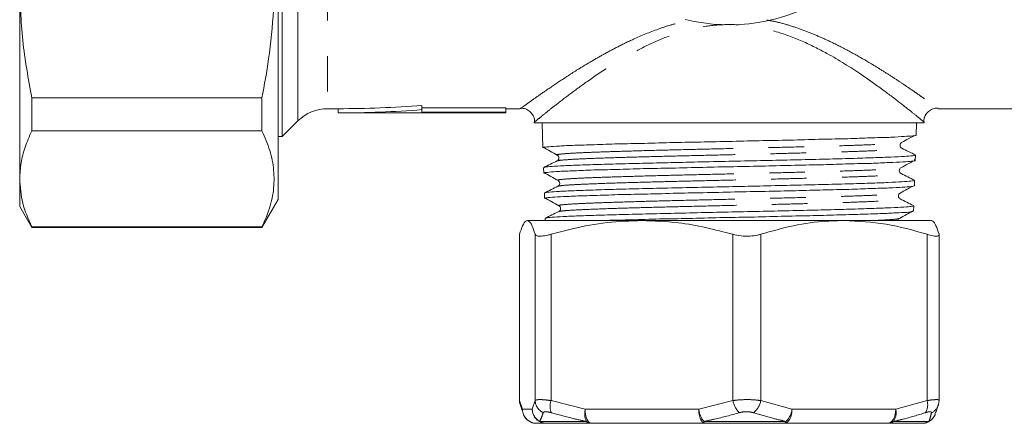
# Model space of a CAD drawing. Units: millimetres. Extents: x 163 to 244, y 73 to 256.
# Drawn here: x 163 to 199, y 73 to 88 of the extents above; entities that cross this region are included whole.
import ezdxf

# ---------------------------------------------------------------- set-up
doc = ezdxf.new("R2010")
doc.units = ezdxf.units.MM
doc.linetypes.add('PHANTOM', pattern=[12.7, 6.35, -1.27, 1.27, -1.27, 1.27, -1.27])

msp = doc.modelspace()

# ---------------------------------------------------------------- linework, layer by layer
at = {"color": 7, "linetype": 'Continuous', "lineweight": 15}
for p, q in [((172.548, 106.69), (172.548, 81.19)), ((172.698, 83.44), (172.698, 104.44)), ((163.298, 88.965), (163.298, 81.93)), ((171.971, 84.827), (163.731, 84.827)), ((163.731, 83.644), (163.731, 84.827)), ((171.971, 84.827), (171.971, 83.644)), ((174.319, 84.44), (174.698, 84.44)), ((174.698, 84.29), (174.698, 84.44)), ((174.698, 84.29), (180.698, 84.29)), ((177.698, 84.407), (177.698, 84.559)), ((177.698, 84.47), (180.698, 84.47)), ((177.698, 84.319), (177.698, 84.407)), ((180.698, 84.319), (177.698, 84.319)), ((180.698, 84.319), (180.698, 84.47)), ((180.698, 84.44), (181.217, 84.44)), ((180.698, 84.29), (180.698, 84.319)), ((196.174, 84.444), (196.175, 84.443)), ((196.175, 84.44), (202.698, 84.44)), ((172.698, 83.44), (173.259, 84.001)), ((181.716, 83.97), (181.717, 83.94)), ((195.679, 83.94), (181.717, 83.94)), ((181.998, 83.94), (182.027, 83.042)), ((195.384, 83.497), (195.398, 83.94)), ((195.679, 83.94), (195.68, 83.97)), ((163.731, 83.644), (171.971, 83.644)), ((172.548, 83.44), (172.698, 83.44)), ((194.843, 83.234), (194.845, 83.236)), ((195.347, 83.514), (195.355, 83.521)), ((182.559, 82.573), (182.565, 82.575)), ((195.322, 82.61), (195.325, 82.614)), ((195.355, 82.59), (195.361, 82.785)), ((182.05, 82.331), (182.056, 82.136)), ((163.298, 81.93), (163.298, 80.94)), ((195.326, 81.684), (195.332, 81.878)), ((182.079, 81.424), (182.085, 81.228)), ((194.788, 81.42), (194.789, 81.422)), ((195.293, 81.701), (195.296, 81.707)), ((171.971, 80.19), (172.548, 81.19)), ((194.799, 81.213), (194.8, 81.215)), ((163.298, 80.94), (163.731, 80.19)), ((182.619, 80.967), (182.612, 80.968)), ((195.266, 80.796), (195.267, 80.8)), ((195.297, 80.775), (195.303, 80.971)), ((185.573, 80.44), (181.47, 80.44)), ((182.108, 80.517), (182.11, 80.44)), ((192.801, 80.44), (185.573, 80.44)), ((192.801, 80.44), (195.938, 80.44)), ((171.971, 80.215), (163.731, 80.215)), ((163.731, 80.19), (163.731, 80.215)), ((163.731, 80.19), (171.971, 80.19)), ((171.971, 80.215), (171.971, 80.19)), ((181.186, 79.933), (181.186, 74.008)), ((181.188, 79.933), (181.189, 79.95)), ((196.21, 74.008), (196.21, 79.933)), ((181.195, 74.008), (181.189, 74.001)), ((196.189, 73.866), (196.206, 74.007)), ((196.201, 74.008), (196.207, 74.001)), ((182.144, 73.19), (181.793, 73.19)), ((183.755, 73.19), (182.144, 73.19)), ((187.821, 73.19), (183.755, 73.19)), ((190.66, 73.19), (187.821, 73.19)), ((194.375, 73.19), (190.66, 73.19)), ((195.603, 73.19), (194.375, 73.19))]:
    msp.add_line(p, q, dxfattribs=at)
at = {"color": 8, "linetype": 'PHANTOM', "lineweight": 0}
for p, q in [((173.259, 84.001), (173.259, 103.879)), ((174.319, 93.94), (174.319, 84.44)), ((181.189, 79.95), (181.189, 74.001)), ((181.751, 74.001), (181.751, 79.95)), ((182.317, 79.95), (182.317, 74.001)), ((188.829, 74.001), (188.829, 79.95)), ((189.826, 79.95), (189.826, 74.001)), ((195.776, 74.001), (195.776, 79.95)), ((181.189, 74.001), (181.295, 73.69)), ((181.295, 73.69), (181.645, 73.69)), ((181.645, 73.69), (181.751, 74.001)), ((182.317, 74.001), (183.54, 73.69)), ((183.54, 73.69), (187.605, 73.69)), ((187.605, 73.69), (188.829, 74.001)), ((189.826, 74.001), (190.943, 73.69)), ((190.943, 73.69), (194.658, 73.69)), ((194.658, 73.69), (195.776, 74.001)), ((181.914, 73.257), (183.582, 73.257)), ((187.79, 73.257), (190.729, 73.257)), ((194.575, 73.257), (195.846, 73.257))]:
    msp.add_line(p, q, dxfattribs=at)
at = {"color": 8, "linetype": 'PHANTOM', "lineweight": 0, "flags": 128}
for points in [[(183.755, 73.19), (183.713, 73.2), (183.673, 73.228), (183.636, 73.274), (183.603, 73.336), (183.576, 73.412), (183.556, 73.499), (183.544, 73.592), (183.54, 73.69)], [(187.821, 73.19), (187.779, 73.2), (187.739, 73.228), (187.701, 73.274), (187.669, 73.336), (187.642, 73.412), (187.622, 73.499), (187.61, 73.592), (187.605, 73.69)], [(190.66, 73.19), (190.716, 73.2), (190.769, 73.228), (190.818, 73.274), (190.86, 73.336), (190.896, 73.412), (190.922, 73.499), (190.938, 73.592), (190.943, 73.69)], [(194.375, 73.19), (194.43, 73.2), (194.483, 73.228), (194.532, 73.274), (194.575, 73.336), (194.61, 73.412), (194.637, 73.499), (194.653, 73.592), (194.658, 73.69)]]:
    msp.add_lwpolyline(points, dxfattribs=at)
at = {"color": 7, "linetype": 'Continuous', "lineweight": 15, "flags": 128}
for points in [[(196.196, 73.888), (196.191, 73.868), (196.19, 73.865)], [(196.063, 73.494), (196.064, 73.497), (196.073, 73.519)]]:
    msp.add_lwpolyline(points, dxfattribs=at)
at = {"color": 7, "linetype": 'Continuous', "lineweight": 15}
for centre, radius, start, end in [((188.698, 93.94), 6.5, 255.9389, 302.3111), ((174.319, 82.94), 1.5, 90, 135), ((181.653, 73.991), 0.464, 178.7639, 195.3774), ((181.777, 73.683), 0.482, 179.1574, 203.0515), ((181.793, 73.69), 0.5, 203.0618, 270), ((195.603, 73.69), 0.5, 270, 336.9382)]:
    msp.add_arc(centre, radius, start, end, dxfattribs=at)
at = {"color": 8, "linetype": 'PHANTOM', "lineweight": 0}
for centre, radius, start, end in [((181.794, 73.689), 0.499, 179.9131, 269.9129), ((182.145, 73.7), 0.499, 181.1137, 242.437), ((182.145, 73.689), 0.499, 179.9131, 269.9129), ((182.245, 74.017), 0.494, 181.8536, 245.3754), ((182.895, 73.803), 0.612, 161.1277, 202.6165), ((184.192, 73.535), 0.67, 166.5831, 204.4711), ((188.448, 73.794), 0.849, 187.0114, 219.1966), ((189.69, 74.176), 0.879, 191.4967, 223.802), ((189.098, 74.138), 0.74, 309.6152, 349.328), ((190.237, 73.769), 0.71, 313.8222, 353.5791), ((194.127, 73.568), 0.545, 325.2238, 12.9494), ((195.307, 73.846), 0.494, 325.7185, 18.2437), ((195.735, 73.995), 0.473, 295.3433, 344.0599), ((195.618, 73.684), 0.484, 298.0803, 336.8798), ((182.145, 73.623), 0.433, 237.7066, 269.8522), ((183.761, 73.462), 0.272, 228.8754, 268.934), ((187.875, 73.256), 0.085, 179.0066, 230.3983), ((190.638, 73.282), 0.0951, 283.8265, 344.5301), ((194.372, 73.53), 0.34, 270.5215, 306.6091), ((195.603, 73.664), 0.474, 270.0494, 300.825)]:
    msp.add_arc(centre, radius, start, end, dxfattribs=at)
at = {"color": 7, "linetype": 'Continuous', "lineweight": 15}
for major_axis, end_param in [((19, 0), 4.870947), ((19.3, 0), 4.868462)]:
    msp.add_ellipse((174.698, 93.94), major_axis=major_axis, ratio=0.5, start_param=4.712389, end_param=end_param, dxfattribs=at)
for points, knots in [([(171.971, 93.103), (172.073, 92.543), (172.278, 91.42), (172.414, 89.702), (172.403, 87.963), (172.25, 86.33), (172.057, 85.29), (171.971, 84.827)], [0, 0, 0, 0, 0.204544, 0.410208, 0.619776, 0.83079, 1, 1, 1, 1]), ([(163.731, 84.827), (163.607, 85.509), (163.358, 86.879), (163.318, 88.268), (163.298, 88.965)], [0, 0, 0, 0, 0.497902, 1, 1, 1, 1]), ([(181.219, 84.455), (181.254, 84.456), (181.348, 84.458), (181.495, 84.398), (181.635, 84.277), (181.719, 84.124), (181.728, 84.015), (181.732, 83.97)], [0, 0, 0, 0, 0.132737, 0.357059, 0.585452, 0.829803, 1, 1, 1, 1]), ([(195.661, 83.97), (195.664, 84.017), (195.67, 84.125), (195.754, 84.278), (195.883, 84.394), (196.024, 84.451), (196.121, 84.468), (196.168, 84.463), (196.176, 84.462)], [0, 0, 0, 0, 0.177343, 0.403868, 0.636471, 0.819159, 0.971796, 1, 1, 1, 1]), ([(163.298, 81.93), (163.308, 82.119), (163.328, 82.5), (163.476, 83.072), (163.645, 83.452), (163.731, 83.644)], [0, 0, 0, 0, 0.33015, 0.661686, 1, 1, 1, 1]), ([(171.971, 83.644), (172.073, 83.412), (172.278, 82.947), (172.414, 82.235), (172.403, 81.515), (172.25, 80.838), (172.057, 80.407), (171.971, 80.215)], [0, 0, 0, 0, 0.204544, 0.410208, 0.619776, 0.83079, 1, 1, 1, 1]), ([(182.05, 83.043), (182.046, 83.048), (182.033, 83.061), (182.219, 83.082), (182.59, 83.101), (183.139, 83.136), (183.85, 83.146), (184.691, 83.187), (185.655, 83.194), (186.697, 83.233), (187.806, 83.247), (188.93, 83.277), (190.057, 83.302), (191.136, 83.319), (192.155, 83.356), (193.067, 83.364), (193.865, 83.406), (194.508, 83.413), (194.997, 83.452), (195.284, 83.466), (195.407, 83.487), (195.377, 83.496), (195.374, 83.497)], [0, 0, 0, 0, 0.027733, 0.082092, 0.134911, 0.189254, 0.242097, 0.296466, 0.349386, 0.403836, 0.456775, 0.511248, 0.564136, 0.618559, 0.671441, 0.725859, 0.778775, 0.833228, 0.886171, 0.940646, 0.993583, 1, 1, 1, 1]), ([(194.875, 83.027), (194.86, 83.037), (194.829, 83.058), (194.804, 83.129), (194.826, 83.202), (194.856, 83.224), (194.87, 83.235)], [0, 0, 0, 0, 0.246802, 0.50014, 0.753397, 1, 1, 1, 1]), ([(194.868, 83.234), (194.952, 83.28), (195.1, 83.362), (195.247, 83.443), (195.31, 83.478)], [0, 0, 0, 0, 0.573253, 1, 1, 1, 1]), ([(182.033, 83.062), (182.118, 83.015), (182.287, 82.921), (182.456, 82.828), (182.541, 82.781)], [0, 0, 0, 0, 0.500017, 1, 1, 1, 1]), ([(195.361, 82.789), (195.28, 82.828), (195.119, 82.907), (194.958, 82.986), (194.877, 83.026)], [0, 0, 0, 0, 0.500025, 1, 1, 1, 1]), ([(182.539, 82.575), (182.458, 82.536), (182.297, 82.457), (182.136, 82.378), (182.056, 82.338)], [0, 0, 0, 0, 0.499978, 1, 1, 1, 1]), ([(195.356, 82.785), (195.358, 82.785), (195.389, 82.776), (195.272, 82.759), (194.992, 82.735), (194.516, 82.711), (193.875, 82.687), (193.092, 82.662), (192.178, 82.638), (191.173, 82.613), (190.089, 82.589), (188.975, 82.565), (187.844, 82.54), (186.747, 82.516), (185.697, 82.491), (184.74, 82.467), (183.889, 82.442), (183.181, 82.419), (182.623, 82.394), (182.251, 82.37), (182.059, 82.349), (182.07, 82.336), (182.074, 82.332)], [0, 0, 0, 0, 0.003068, 0.057615, 0.110611, 0.165145, 0.218128, 0.272649, 0.32562, 0.380128, 0.433087, 0.487582, 0.540529, 0.595012, 0.647947, 0.702417, 0.755341, 0.809799, 0.86271, 0.917155, 0.970053, 1, 1, 1, 1]), ([(182.08, 82.137), (182.074, 82.141), (182.058, 82.152), (182.232, 82.168), (182.584, 82.203), (183.126, 82.213), (183.817, 82.254), (184.655, 82.261), (185.599, 82.301), (186.642, 82.313), (187.733, 82.344), (188.861, 82.368), (189.974, 82.387), (191.061, 82.422), (192.072, 82.432), (192.996, 82.474), (193.792, 82.48), (194.449, 82.52), (194.941, 82.533), (195.244, 82.563), (195.374, 82.58), (195.346, 82.589), (195.342, 82.59)], [0, 0, 0, 0, 0.025019, 0.077833, 0.132172, 0.185004, 0.239362, 0.292268, 0.346704, 0.399642, 0.454113, 0.507001, 0.561423, 0.614298, 0.668709, 0.721617, 0.776061, 0.828997, 0.883467, 0.936401, 0.990864, 1, 1, 1, 1]), ([(182.54, 82.782), (182.555, 82.771), (182.585, 82.749), (182.607, 82.676), (182.582, 82.604), (182.551, 82.584), (182.536, 82.574)], [0, 0, 0, 0, 0.2466802, 0.499886, 0.7531544, 1, 1, 1, 1]), ([(194.844, 82.33), (194.929, 82.377), (195.076, 82.458), (195.223, 82.539), (195.286, 82.574)], [0, 0, 0, 0, 0.574567, 1, 1, 1, 1]), ([(182.061, 82.155), (182.145, 82.109), (182.315, 82.015), (182.484, 81.922), (182.568, 81.875)], [0, 0, 0, 0, 0.500023, 1, 1, 1, 1]), ([(194.846, 82.12), (194.831, 82.13), (194.8, 82.151), (194.775, 82.222), (194.797, 82.295), (194.827, 82.317), (194.841, 82.328)], [0, 0, 0, 0, 0.246866, 0.500072, 0.753243, 1, 1, 1, 1]), ([(163.731, 80.215), (163.607, 80.498), (163.358, 81.065), (163.318, 81.641), (163.298, 81.93)], [0, 0, 0, 0, 0.497902, 1, 1, 1, 1]), ([(195.317, 81.878), (195.321, 81.877), (195.349, 81.867), (195.216, 81.849), (194.913, 81.825), (194.412, 81.801), (193.759, 81.776), (192.955, 81.752), (192.038, 81.727), (191.017, 81.703), (189.941, 81.679), (188.819, 81.654), (187.704, 81.63), (186.608, 81.605), (185.581, 81.581), (184.634, 81.557), (183.81, 81.533), (183.12, 81.508), (182.59, 81.484), (182.242, 81.459), (182.076, 81.44), (182.095, 81.428), (182.101, 81.425)], [0, 0, 0, 0, 0.011011, 0.064014, 0.118555, 0.171546, 0.226073, 0.279051, 0.333566, 0.386531, 0.441032, 0.493985, 0.548474, 0.601415, 0.655891, 0.70882, 0.763284, 0.816201, 0.870653, 0.923557, 0.977997, 1, 1, 1, 1]), ([(182.568, 81.875), (182.583, 81.864), (182.614, 81.842), (182.635, 81.769), (182.611, 81.698), (182.58, 81.677), (182.565, 81.667)], [0, 0, 0, 0, 0.24655, 0.499914, 0.753319, 1, 1, 1, 1]), ([(195.329, 81.883), (195.248, 81.923), (195.087, 82.002), (194.926, 82.081), (194.846, 82.12)], [0, 0, 0, 0, 0.500027, 1, 1, 1, 1]), ([(182.563, 81.666), (182.483, 81.626), (182.322, 81.547), (182.161, 81.469), (182.08, 81.429)], [0, 0, 0, 0, 0.499979, 1, 1, 1, 1]), ([(182.103, 81.228), (182.105, 81.236), (182.11, 81.253), (182.337, 81.27), (182.745, 81.295), (183.322, 81.324), (184.057, 81.338), (184.916, 81.378), (185.892, 81.385), (186.938, 81.426), (188.046, 81.436), (189.161, 81.471), (190.274, 81.489), (191.332, 81.513), (192.324, 81.544), (193.205, 81.557), (193.966, 81.597), (194.573, 81.604), (195.014, 81.645), (195.281, 81.655), (195.307, 81.675), (195.318, 81.684)], [0, 0, 0, 0, 0.03896, 0.09333, 0.14616, 0.200517, 0.253345, 0.307699, 0.36058, 0.41499, 0.46794, 0.522423, 0.575343, 0.629798, 0.682682, 0.737102, 0.790004, 0.844444, 0.897383, 0.951857, 1, 1, 1, 1]), ([(194.816, 81.214), (194.801, 81.224), (194.771, 81.244), (194.746, 81.315), (194.768, 81.388), (194.798, 81.41), (194.812, 81.421)], [0, 0, 0, 0, 0.246961, 0.500142, 0.753242, 1, 1, 1, 1]), ([(194.81, 81.42), (194.895, 81.467), (195.039, 81.546), (195.183, 81.626), (195.242, 81.659)], [0, 0, 0, 0, 0.589356, 1, 1, 1, 1]), ([(182.093, 81.247), (182.177, 81.2), (182.346, 81.107), (182.515, 81.013), (182.6, 80.967)], [0, 0, 0, 0, 0.500018, 1, 1, 1, 1]), ([(195.297, 80.978), (195.217, 81.017), (195.055, 81.096), (194.894, 81.175), (194.814, 81.215)], [0, 0, 0, 0, 0.500027, 1, 1, 1, 1]), ([(182.592, 80.759), (182.511, 80.719), (182.35, 80.64), (182.189, 80.561), (182.109, 80.522)], [0, 0, 0, 0, 0.499973, 1, 1, 1, 1]), ([(195.3, 80.971), (195.284, 80.963), (195.251, 80.947), (194.967, 80.924), (194.519, 80.899), (193.897, 80.875), (193.135, 80.85), (192.239, 80.826), (191.252, 80.802), (190.182, 80.777), (189.081, 80.753), (187.959, 80.728), (186.868, 80.704), (185.82, 80.68), (184.863, 80.656), (184.006, 80.631), (183.291, 80.607), (182.722, 80.582), (182.335, 80.558), (182.126, 80.537), (182.129, 80.523), (182.13, 80.518)], [0, 0, 0, 0, 0.052426, 0.105422, 0.159956, 0.21294, 0.267461, 0.320433, 0.374941, 0.4279, 0.482396, 0.535343, 0.589826, 0.64276, 0.697231, 0.750154, 0.804613, 0.857523, 0.911968, 0.964865, 1, 1, 1, 1]), ([(182.598, 80.968), (182.613, 80.957), (182.643, 80.935), (182.665, 80.862), (182.64, 80.79), (182.609, 80.77), (182.594, 80.76)], [0, 0, 0, 0, 0.246516, 0.499891, 0.753326, 1, 1, 1, 1]), ([(184.169, 80.44), (184.221, 80.442), (184.52, 80.452), (185.201, 80.464), (186.178, 80.5), (187.248, 80.509), (188.346, 80.551), (189.467, 80.558), (190.556, 80.597), (191.602, 80.611), (192.557, 80.64), (193.41, 80.666), (194.122, 80.683), (194.688, 80.72), (195.073, 80.728), (195.28, 80.765), (195.276, 80.773), (195.274, 80.776)], [0, 0, 0, 0, 0.014947, 0.086133, 0.159375, 0.230597, 0.303878, 0.375205, 0.448596, 0.519943, 0.593357, 0.664637, 0.737984, 0.809258, 0.882604, 0.953926, 1, 1, 1, 1]), ([(194.786, 80.516), (194.871, 80.562), (195.026, 80.648), (195.181, 80.734), (195.251, 80.773)], [0, 0, 0, 0, 0.545726, 1, 1, 1, 1]), ([(181.47, 80.44), (181.451, 80.435), (181.394, 80.422), (181.299, 80.28), (181.226, 80.061), (181.189, 79.95)], [0, 0, 0, 0, 0.206236, 0.601145, 1, 1, 1, 1]), ([(181.751, 79.95), (181.705, 80.088), (181.613, 80.367), (181.518, 80.416), (181.47, 80.44)], [0, 0, 0, 0, 0.496274, 1, 1, 1, 1]), ([(185.573, 80.44), (185.158, 80.425), (184.323, 80.395), (183.236, 80.197), (182.573, 80.019), (182.317, 79.95)], [0, 0, 0, 0, 0.3780389, 0.7601836, 1, 1, 1, 1]), ([(188.829, 79.95), (188.181, 80.114), (187.108, 80.387), (186.008, 80.425), (185.573, 80.44)], [0, 0, 0, 0, 0.6035448, 1, 1, 1, 1]), ([(192.801, 80.44), (192.594, 80.435), (191.991, 80.422), (190.991, 80.28), (190.215, 80.061), (189.826, 79.95)], [0, 0, 0, 0, 0.206236, 0.601145, 1, 1, 1, 1]), ([(195.776, 79.95), (195.29, 80.088), (194.311, 80.367), (193.307, 80.416), (192.801, 80.44)], [0, 0, 0, 0, 0.496274, 1, 1, 1, 1]), ([(194.733, 80.44), (194.736, 80.452), (194.743, 80.488), (194.768, 80.504), (194.784, 80.514)], [0, 0, 0, 0, 0.351125, 1, 1, 1, 1]), ([(195.926, 80.44), (195.946, 80.435), (196.003, 80.422), (196.097, 80.28), (196.17, 80.061), (196.207, 79.95)], [0, 0, 0, 0, 0.206236, 0.601145, 1, 1, 1, 1]), ([(181.751, 79.95), (181.767, 79.928), (181.801, 79.884), (181.966, 79.876), (182.152, 79.906), (182.278, 79.94), (182.317, 79.95)], [0, 0, 0, 0, 0.292718, 0.586098, 0.871235, 1, 1, 1, 1]), ([(188.829, 79.95), (188.924, 79.928), (189.114, 79.884), (189.429, 79.876), (189.668, 79.906), (189.788, 79.94), (189.826, 79.95)], [0, 0, 0, 0, 0.292809, 0.586185, 0.871321, 1, 1, 1, 1]), ([(195.776, 79.95), (195.854, 79.928), (196.011, 79.884), (196.161, 79.876), (196.214, 79.906), (196.209, 79.94), (196.207, 79.95)], [0, 0, 0, 0, 0.292795, 0.586172, 0.871308, 1, 1, 1, 1]), ([(181.192, 74.008), (181.191, 73.977), (181.188, 73.928), (181.204, 73.884), (181.21, 73.868)], [0, 0, 0, 0, 0.644939, 1, 1, 1, 1]), ([(181.211, 73.893), (181.23, 73.819), (181.257, 73.713), (181.294, 73.63), (181.305, 73.605)], [0, 0, 0, 0, 0.697231, 1, 1, 1, 1]), ([(196.058, 73.525), (196.072, 73.555), (196.122, 73.662), (196.159, 73.794), (196.186, 73.89)], [0, 0, 0, 0, 0.275179, 1, 1, 1, 1])]:
    msp.add_open_spline(points, degree=3, knots=knots, dxfattribs=at)
at = {"color": 8, "linetype": 'PHANTOM', "lineweight": 0}
for points, knots in [([(181.217, 84.44), (181.22, 84.443), (181.227, 84.448), (181.286, 84.49), (181.407, 84.578), (181.642, 84.747), (182.051, 85.034), (182.594, 85.404), (183.172, 85.778), (183.718, 86.11), (184.197, 86.385), (184.712, 86.66), (185.355, 86.973), (186.001, 87.239), (186.619, 87.445), (186.935, 87.525), (187.086, 87.563)], [0, 0, 0, 0, 0.048032, 0.097309, 0.146992, 0.240337, 0.336022, 0.440843, 0.547856, 0.611272, 0.675047, 0.73992, 0.80518, 0.904112, 0.954496, 1, 1, 1, 1]), ([(195.663, 83.97), (195.667, 83.966), (195.684, 83.952), (195.552, 84.061), (195.272, 84.288), (194.825, 84.642), (194.21, 85.111), (193.345, 85.726), (192.371, 86.339), (191.318, 86.87), (190.43, 87.202), (189.572, 87.397), (188.791, 87.467), (188.001, 87.423), (187.173, 87.26), (186.322, 86.97), (185.402, 86.541), (184.488, 86.009), (183.671, 85.46), (183.003, 84.973), (182.5, 84.586), (182.114, 84.28), (181.857, 84.071), (181.721, 83.96), (181.731, 83.968), (181.734, 83.971)], [0, 0, 0, 0, 0.0138424, 0.0605726, 0.1057256, 0.1522298, 0.2063743, 0.261988, 0.3339802, 0.380104, 0.4273515, 0.4604967, 0.494583, 0.5276197, 0.5617101, 0.6037239, 0.6468455, 0.7019197, 0.7582784, 0.8041791, 0.8509531, 0.8919776, 0.9339508, 0.9760281, 1, 1, 1, 1]), ([(190.045, 87.61), (190.175, 87.587), (190.488, 87.531), (190.96, 87.386), (191.471, 87.207), (191.966, 87.001), (192.521, 86.743), (193.121, 86.43), (193.691, 86.102), (194.171, 85.809), (194.572, 85.553), (194.942, 85.308), (195.253, 85.097), (195.509, 84.919), (195.716, 84.773), (195.89, 84.649), (196.026, 84.551), (196.119, 84.484), (196.171, 84.446), (196.173, 84.445), (196.174, 84.444)], [0, 0, 0, 0, 0.037535, 0.090327, 0.143509, 0.197722, 0.252224, 0.333411, 0.415376, 0.476039, 0.537046, 0.599229, 0.661874, 0.712224, 0.762888, 0.814632, 0.866796, 0.916844, 0.967331, 1, 1, 1, 1]), ([(182.553, 82.781), (182.547, 82.783), (182.492, 82.793), (182.6, 82.812), (182.893, 82.84), (183.416, 82.867), (184.125, 82.895), (184.999, 82.922), (186.008, 82.95), (187.113, 82.977), (188.277, 83.005), (189.455, 83.032), (190.607, 83.06), (191.691, 83.087), (192.666, 83.114), (193.498, 83.142), (194.16, 83.169), (194.612, 83.197), (194.841, 83.218), (194.842, 83.231), (194.843, 83.234)], [0, 0, 0, 0, 0.008008, 0.068652, 0.129305, 0.189966, 0.250636, 0.311315, 0.372002, 0.432698, 0.493403, 0.554116, 0.614838, 0.675568, 0.736307, 0.797055, 0.857811, 0.918576, 0.97935, 1, 1, 1, 1]), ([(182.565, 82.575), (182.576, 82.581), (182.604, 82.595), (182.9, 82.619), (183.411, 82.647), (184.125, 82.674), (185, 82.702), (186.01, 82.729), (187.117, 82.756), (188.282, 82.784), (189.461, 82.811), (190.614, 82.839), (191.698, 82.866), (192.673, 82.894), (193.506, 82.921), (194.166, 82.949), (194.624, 82.976), (194.875, 83.002), (194.865, 83.018), (194.86, 83.026)], [0, 0, 0, 0, 0.036963, 0.097799, 0.158644, 0.219497, 0.280359, 0.34123, 0.402109, 0.462997, 0.523894, 0.584799, 0.645713, 0.706636, 0.767567, 0.828507, 0.889455, 0.950413, 1, 1, 1, 1]), ([(182.582, 81.875), (182.575, 81.876), (182.522, 81.887), (182.636, 81.906), (182.933, 81.934), (183.461, 81.961), (184.171, 81.989), (185.048, 82.016), (186.054, 82.044), (187.158, 82.071), (188.316, 82.099), (189.489, 82.126), (190.634, 82.153), (191.709, 82.181), (192.677, 82.208), (193.499, 82.236), (194.153, 82.263), (194.596, 82.291), (194.823, 82.313), (194.819, 82.326), (194.817, 82.33)], [0, 0, 0, 0, 0.008572, 0.068879, 0.129195, 0.189519, 0.249852, 0.310194, 0.370544, 0.430903, 0.491271, 0.551647, 0.612032, 0.672426, 0.732828, 0.793238, 0.853658, 0.914086, 0.974522, 1, 1, 1, 1]), ([(182.586, 81.666), (182.599, 81.672), (182.632, 81.688), (182.939, 81.713), (183.457, 81.74), (184.172, 81.768), (185.049, 81.795), (186.057, 81.823), (187.162, 81.85), (188.321, 81.878), (189.495, 81.905), (190.641, 81.933), (191.717, 81.96), (192.684, 81.988), (193.507, 82.015), (194.16, 82.043), (194.607, 82.07), (194.852, 82.096), (194.837, 82.113), (194.83, 82.12)], [0, 0, 0, 0, 0.043199, 0.103573, 0.163957, 0.224349, 0.28475, 0.345159, 0.405577, 0.466004, 0.52644, 0.586883, 0.647336, 0.707797, 0.768267, 0.828746, 0.889233, 0.949729, 1, 1, 1, 1]), ([(182.612, 80.968), (182.605, 80.97), (182.554, 80.98), (182.67, 81), (182.975, 81.028), (183.505, 81.055), (184.219, 81.083), (185.095, 81.11), (186.101, 81.138), (187.201, 81.165), (188.356, 81.192), (189.523, 81.22), (190.661, 81.247), (191.728, 81.275), (192.686, 81.302), (193.501, 81.33), (194.145, 81.357), (194.578, 81.385), (194.792, 81.406), (194.788, 81.417), (194.788, 81.42)], [0, 0, 0, 0, 0.009732, 0.070489, 0.131254, 0.192029, 0.252812, 0.313604, 0.374405, 0.435214, 0.496032, 0.556859, 0.617695, 0.678539, 0.739392, 0.800254, 0.861125, 0.922004, 0.982892, 1, 1, 1, 1]), ([(182.612, 80.758), (182.627, 80.765), (182.664, 80.782), (182.98, 80.807), (183.502, 80.834), (184.219, 80.862), (185.096, 80.889), (186.104, 80.917), (187.205, 80.944), (188.361, 80.972), (189.529, 80.999), (190.668, 81.027), (191.736, 81.054), (192.694, 81.081), (193.509, 81.109), (194.151, 81.136), (194.591, 81.164), (194.824, 81.189), (194.807, 81.206), (194.799, 81.213)], [0, 0, 0, 0, 0.046091, 0.106467, 0.166851, 0.227245, 0.287647, 0.348058, 0.408477, 0.468905, 0.529342, 0.589787, 0.650241, 0.710704, 0.771175, 0.831655, 0.892144, 0.952642, 1, 1, 1, 1]), ([(193.849, 80.44), (193.936, 80.444), (194.242, 80.457), (194.554, 80.479), (194.773, 80.5), (194.763, 80.512), (194.761, 80.516)], [0, 0, 0, 0, 0.146191, 0.509486, 0.872833, 1, 1, 1, 1]), ([(181.751, 74.001), (181.757, 74.007), (181.774, 74.025), (181.867, 74.04), (182.055, 74.036), (182.23, 74.012), (182.317, 74.001)], [0, 0, 0, 0, 0.136496, 0.418499, 0.711525, 1, 1, 1, 1]), ([(188.829, 74.001), (188.872, 74.007), (189.006, 74.025), (189.255, 74.04), (189.561, 74.036), (189.738, 74.012), (189.826, 74.001)], [0, 0, 0, 0, 0.136496, 0.418499, 0.711525, 1, 1, 1, 1]), ([(195.776, 74.001), (195.814, 74.007), (195.93, 74.025), (196.085, 74.039), (196.197, 74.037), (196.2, 74.017), (196.201, 74.008)], [0, 0, 0, 0, 0.147451, 0.452087, 0.768631, 1, 1, 1, 1]), ([(182.039, 73.568), (182.009, 73.486), (181.967, 73.37), (181.926, 73.283), (181.914, 73.257)], [0, 0, 0, 0, 0.700127, 1, 1, 1, 1]), ([(182.331, 73.568), (182.287, 73.579), (182.198, 73.602), (182.101, 73.607), (182.052, 73.592), (182.042, 73.574), (182.039, 73.568)], [0, 0, 0, 0, 0.289572, 0.580962, 0.862408, 1, 1, 1, 1]), ([(183.582, 73.257), (183.41, 73.293), (182.99, 73.381), (182.576, 73.498), (182.331, 73.568)], [0, 0, 0, 0, 0.408383, 1, 1, 1, 1]), ([(189.055, 73.568), (188.762, 73.486), (188.342, 73.37), (187.918, 73.283), (187.79, 73.257)], [0, 0, 0, 0, 0.700127, 1, 1, 1, 1]), ([(189.57, 73.568), (189.525, 73.579), (189.434, 73.602), (189.275, 73.607), (189.146, 73.592), (189.078, 73.574), (189.055, 73.568)], [0, 0, 0, 0, 0.289572, 0.580962, 0.862408, 1, 1, 1, 1]), ([(190.729, 73.257), (190.57, 73.293), (190.182, 73.381), (189.797, 73.498), (189.57, 73.568)], [0, 0, 0, 0, 0.408383, 1, 1, 1, 1]), ([(195.715, 73.568), (195.451, 73.486), (195.073, 73.37), (194.69, 73.283), (194.575, 73.257)], [0, 0, 0, 0, 0.700127, 1, 1, 1, 1]), ([(195.937, 73.568), (195.936, 73.579), (195.934, 73.602), (195.873, 73.607), (195.793, 73.592), (195.734, 73.574), (195.715, 73.568)], [0, 0, 0, 0, 0.289572, 0.580962, 0.862408, 1, 1, 1, 1]), ([(195.846, 73.257), (195.858, 73.293), (195.89, 73.381), (195.92, 73.498), (195.937, 73.568)], [0, 0, 0, 0, 0.408383, 1, 1, 1, 1])]:
    msp.add_open_spline(points, degree=3, knots=knots, dxfattribs=at)

doc.saveas('drawing.dxf')
